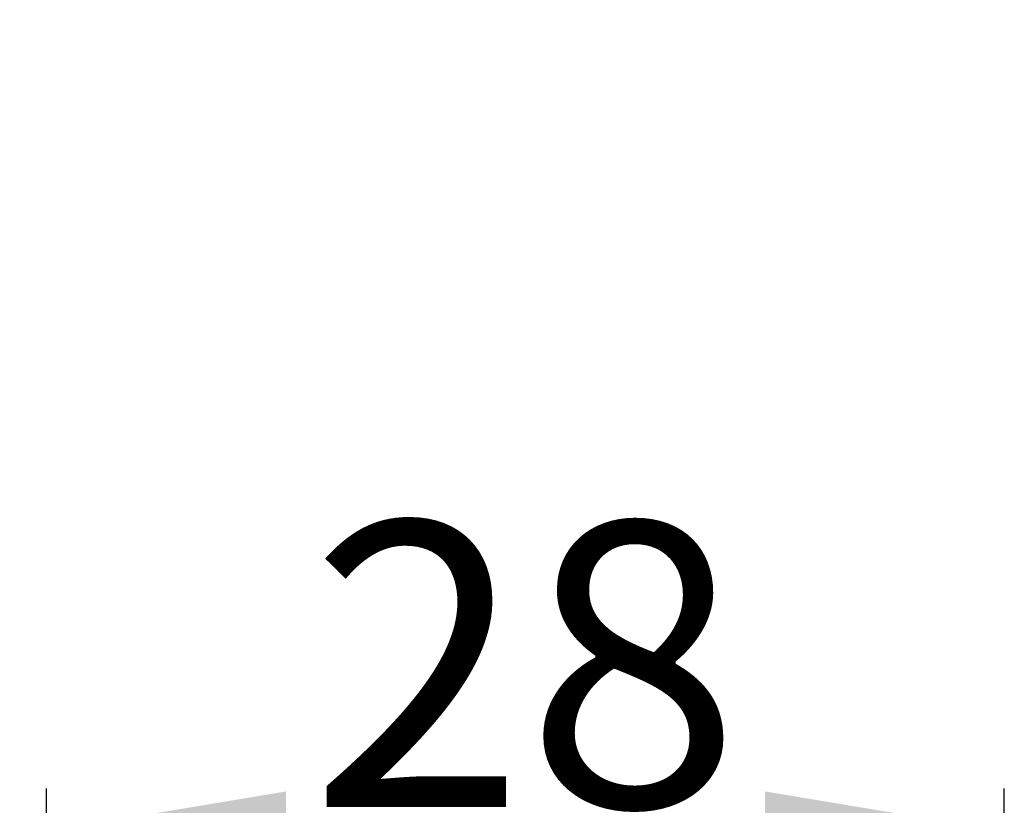
# Model space of a CAD drawing. Units: millimetres. Extents: x 129 to 8923, y -1521 to 170.
# Drawn here: x 7871 to 7900, y -1227 to -1204 of the extents above; entities that cross this region are included whole.
import ezdxf

# ---------------------------------------------------------------- set-up
doc = ezdxf.new("R2010")
doc.units = ezdxf.units.MM
doc.layers.add('粗实线', color=7, linetype='Continuous', lineweight=30)
doc.styles.get("Standard").update_dxf_attribs({"font": 'ARIAL.TTF', "height": 15})
doc.dimstyles.new('尺寸标注', dxfattribs={"dimtxt": 15, "dimasz": 7, "dimexe": 1.25, "dimexo": 0.625, "dimtad": 1, "dimdec": 1, "dimdsep": 46, "dimtxsty": 'Standard', "dimcen": 2.5, "dimclrd": 256, "dimclre": 256, "dimclrt": 256, "dimadec": 0, "dimazin": 0, "dimtfac": 1, "dimtdec": 1, "dimtmove": 0, "dimatfit": 3, "dimfxl": 0, "dimarcsym": 0})

# ---------------------------------------------------------------- blocks, each defined once
blk = doc.blocks.new('*D148')
at = {"layer": 'Defpoints', "color": 0, "linetype": 'ByBlock'}
for p in [(7900.01, -1227.51), (7872.003, -1246.273), (7900.01, -1246.285)]:
    blk.add_point(p, dxfattribs=at)
at = {"layer": '粗实线', "linetype": 'ByBlock', "lineweight": -2}
for p, q in [((7872.003, -1245.648), (7872.003, -1226.26)), ((7900.01, -1245.66), (7900.01, -1226.26)), ((7879.003, -1227.51), (7893.01, -1227.51))]:
    blk.add_line(p, q, dxfattribs=at)
at = {"layer": '粗实线', "linetype": 'ByBlock'}
for points in [[(7879.003, -1226.343), (7879.003, -1228.677), (7872.003, -1227.51)], [(7893.01, -1226.343), (7893.01, -1228.677), (7900.01, -1227.51)]]:
    blk.add_solid(points, dxfattribs=at)
at = {"layer": '粗实线', "linetype": 'ByBlock', "insert": (7886.006, -1222.63), "char_height": 15, "attachment_point": 5}
blk.add_mtext('{\\H0.5556x;28}', dxfattribs=at)
blk = doc.blocks.new('*D149')
at = {"layer": 'Defpoints', "color": 0, "linetype": 'ByBlock'}
for p in [(7883.448, -1241.659), (7851.398, -1248.814), (7873.614, -1248.814)]:
    blk.add_point(p, dxfattribs=at)
at = {"layer": '粗实线', "linetype": 'ByBlock', "lineweight": -2}
for p, q in [((7851.398, -1234.659), (7851.398, -1209.794)), ((7882.823, -1241.659), (7850.148, -1241.659)), ((7851.398, -1248.814), (7851.398, -1241.659)), ((7872.989, -1248.814), (7850.148, -1248.814)), ((7851.398, -1255.814), (7851.398, -1262.814))]:
    blk.add_line(p, q, dxfattribs=at)
at = {"layer": '粗实线', "linetype": 'ByBlock'}
for points in [[(7850.231, -1234.659), (7852.565, -1234.659), (7851.398, -1241.659)], [(7850.231, -1255.814), (7852.565, -1255.814), (7851.398, -1248.814)]]:
    blk.add_solid(points, dxfattribs=at)
at = {"layer": '粗实线', "linetype": 'ByBlock', "insert": (7846.515, -1217.971), "char_height": 15, "attachment_point": 5, "rotation": 90}
blk.add_mtext('{\\H0.5556x;7.3}', dxfattribs=at)

msp = doc.modelspace()

# ---------------------------------------------------------------- dimensions: what is measured, and where the dimension line sits
at = {"layer": '粗实线', "color": 0, "linetype": 'ByBlock'}
dim = msp.add_linear_dim(base=(7851.398, -1248.814), p1=(7883.448, -1241.659), p2=(7873.614, -1248.814), angle=90, text='{\\H0.5556x;7.3}', dimstyle='尺寸标注', dxfattribs=at)
dim.commit()
dim.dimension.update_dxf_attribs({"geometry": '*D149', "text_midpoint": (7851.398, -1217.971), "dimtype": 160})
dim = msp.add_linear_dim(base=(7900.01, -1227.51), p1=(7872.003, -1246.273), p2=(7900.01, -1246.285), text='{\\H0.5556x;<>}', dimstyle='尺寸标注', dxfattribs=at)
dim.commit()
dim.dimension.update_dxf_attribs({"geometry": '*D148', "text_midpoint": (7886.006, -1227.51), "dimtype": 160})

doc.saveas('drawing.dxf')
